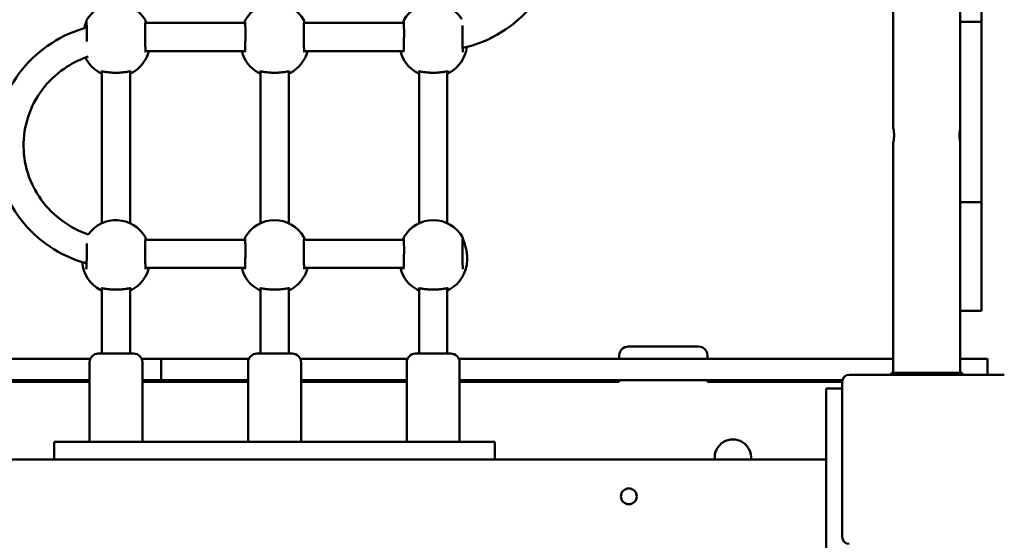
# Model space of a CAD drawing. Units: inches. Extents: x -118 to 587, y -132 to 794.
# Drawn here: x 110 to 166, y 139 to 169 of the extents above; entities that cross this region are included whole.
import ezdxf

# ---------------------------------------------------------------- set-up
doc = ezdxf.new("R2010")
doc.units = ezdxf.units.IN
doc.header["$MEASUREMENT"] = 0
doc.layers.add('strefa_bezpieczenstwa', color=1, linetype='Continuous')
doc.layers.add('Widoczne (ISO)', color=7, linetype='Continuous', lineweight=50)

# ---------------------------------------------------------------- blocks, each defined once
blk = doc.blocks.new('1413')
at = {"layer": 'Widoczne (ISO)'}
for p, q in [((264.661, -763.62), (264.661, -760.082)), ((265.861, -763.62), (265.861, -760.082)), ((265.861, -763.62), (264.661, -763.62)), ((264.661, -773.851), (264.661, -763.62)), ((265.861, -773.851), (265.861, -763.62)), ((218.427, -763.682), (224.092, -763.682)), ((227.427, -763.682), (233.092, -763.682)), ((218.437, -765.282), (224.082, -765.282)), ((227.437, -765.282), (233.082, -765.282)), ((260.861, -769.655), (260.861, -765.244)), ((264.661, -769.655), (264.661, -765.244)), ((215.959, -775.048), (215.959, -766.438)), ((217.559, -775.048), (217.559, -766.438)), ((224.959, -775.048), (224.959, -766.438)), ((226.559, -775.048), (226.559, -766.438)), ((233.959, -775.048), (233.959, -766.438)), ((235.559, -775.048), (235.559, -766.438)), ((260.861, -783.541), (260.861, -770.455)), ((264.661, -783.541), (264.661, -770.455)), ((265.861, -773.851), (264.661, -773.851)), ((264.661, -780.026), (264.661, -773.851)), ((265.861, -780.026), (265.861, -773.851)), ((224.092, -775.987), (218.427, -775.987)), ((233.092, -775.987), (227.427, -775.987)), ((236.682, -776.98), (236.682, -777.121)), ((224.082, -777.587), (218.437, -777.587)), ((233.082, -777.587), (227.437, -777.587)), ((215.959, -782.444), (215.959, -778.742)), ((217.559, -782.444), (217.559, -778.742)), ((224.959, -782.444), (224.959, -778.742)), ((226.559, -782.444), (226.559, -778.742)), ((233.959, -782.444), (233.959, -778.742)), ((235.559, -782.444), (235.559, -778.742)), ((265.861, -780.026), (264.661, -780.026)), ((249.817, -782.044), (245.817, -782.044)), ((215.759, -782.444), (217.759, -782.444)), ((224.759, -782.444), (226.759, -782.444)), ((233.759, -782.444), (235.759, -782.444)), ((245.317, -782.544), (245.317, -782.744)), ((250.317, -782.744), (250.317, -782.544)), ((190.657, -782.744), (215.301, -782.744)), ((215.259, -782.944), (215.259, -787.444)), ((218.218, -782.744), (219.33, -782.744)), ((218.259, -782.944), (218.259, -787.444)), ((219.33, -782.744), (224.301, -782.744)), ((219.33, -783.944), (219.33, -782.744)), ((224.259, -782.944), (224.259, -787.444)), ((227.218, -782.744), (233.301, -782.744)), ((227.259, -782.944), (227.259, -787.444)), ((233.259, -782.944), (233.259, -787.444)), ((236.218, -782.744), (260.861, -782.744)), ((236.259, -782.944), (236.259, -787.444)), ((264.661, -782.744), (265.713, -782.744)), ((266.213, -782.744), (265.713, -782.744)), ((266.213, -783.644), (266.213, -782.744)), ((267.159, -783.644), (258.359, -783.644)), ((260.761, -783.541), (260.765, -783.541)), ((260.761, -783.541), (260.761, -783.644)), ((260.765, -783.541), (261.765, -783.541)), ((260.765, -783.541), (260.765, -783.644)), ((261.765, -783.541), (263.761, -783.541)), ((263.761, -783.541), (264.761, -783.541)), ((264.761, -783.644), (264.761, -783.541)), ((215.259, -783.944), (193.547, -783.944)), ((215.259, -784.044), (206.202, -784.044)), ((219.33, -783.944), (218.259, -783.944)), ((224.259, -784.044), (218.259, -784.044)), ((224.259, -783.944), (219.33, -783.944)), ((233.259, -783.944), (227.259, -783.944)), ((233.259, -784.044), (227.259, -784.044)), ((257.972, -783.944), (236.259, -783.944)), ((245.317, -784.044), (236.259, -784.044)), ((245.317, -783.944), (245.317, -784.044)), ((250.317, -784.044), (250.317, -783.944)), ((257.959, -784.044), (250.317, -784.044)), ((257.959, -784.044), (257.959, -792.844)), ((257.059, -784.426), (257.059, -784.422)), ((257.059, -784.422), (257.959, -784.422)), ((257.059, -784.426), (257.059, -786.344)), ((257.059, -786.861), (257.059, -786.344)), ((257.059, -786.861), (257.059, -864.88)), ((213.259, -787.444), (214.259, -787.444)), ((213.259, -787.444), (213.259, -788.444)), ((214.259, -787.444), (237.259, -787.444)), ((237.259, -787.444), (238.259, -787.444)), ((238.259, -788.444), (238.259, -787.444)), ((193.559, -788.444), (257.059, -788.444))]:
    blk.add_line(p, q, dxfattribs=at)
blk.add_circle((245.859, -790.544), 0.45, dxfattribs=at)
for centre, radius, start, end in [((216.759, -764.493), 1.923, 29.9138, 150.0866), ((225.759, -764.493), 1.923, 29.9138, 150.0866), ((234.759, -764.493), 1.923, 32.2462, 150.0866), ((216.759, -764.817), 1.923, 297.7457, 345.9858), ((225.759, -764.817), 1.923, 194.0145, 242.2546), ((225.759, -764.817), 1.923, 297.7457, 345.9858), ((234.759, -764.817), 1.923, 194.0145, 242.2546), ((234.759, -764.817), 1.923, 297.7457, 353.0937), ((216.759, -764.817), 1.923, 205.5341, 242.2546), ((216.759, -776.797), 1.923, 29.9138, 144.6393), ((225.759, -776.797), 1.923, 29.9138, 150.0866), ((234.759, -776.797), 1.923, 29.9138, 150.0866), ((216.759, -777.121), 1.923, 183.9217, 242.2546), ((216.759, -777.121), 1.923, 297.7457, 345.9858), ((225.759, -777.121), 1.923, 194.0145, 242.2546), ((225.759, -777.121), 1.923, 297.7457, 345.9858), ((234.759, -777.121), 1.923, 194.0145, 242.2546), ((234.759, -777.121), 1.923, 297.7457, 0), ((245.817, -782.544), 0.5, 90, 180), ((249.817, -782.544), 0.5, 0, 90), ((215.759, -782.944), 0.5, 90, 180), ((217.759, -782.944), 0.5, 0, 90), ((224.759, -782.944), 0.5, 90, 180), ((226.759, -782.944), 0.5, 0, 90), ((233.759, -782.944), 0.5, 90, 180), ((235.759, -782.944), 0.5, 0, 90), ((258.359, -784.044), 0.4, 90, 180), ((251.759, -788.344), 1.032, 354.4421, 185.5579), ((258.359, -792.844), 0.4, 180, 270)]:
    blk.add_arc(centre, radius, start, end, dxfattribs=at)
for centre, major_axis, start_param, end_param in [((260.861, -765.244), (0, 11.4), 1.273714, 1.570796), ((264.661, -765.244), (0, -11.4), 4.415072, 4.711978)]:
    blk.add_ellipse(centre, major_axis=major_axis, ratio=0.00001, start_param=start_param, end_param=end_param, dxfattribs=at)
for points, knots in [([(236.429, -765.106), (236.648, -765.057), (236.865, -764.997), (237.799, -764.694), (238.48, -764.345), (239.696, -763.456), (240.231, -762.916), (241.097, -761.698), (241.43, -761.021), (241.861, -759.6), (241.96, -758.857), (241.913, -757.377), (241.769, -756.642), (241.251, -755.252), (240.877, -754.598), (239.94, -753.437), (239.375, -752.93), (238.11, -752.115), (237.41, -751.807), (236.592, -751.593), (236.504, -751.571), (236.416, -751.552)], [1.797059, 1.797059, 1.797059, 1.797059, 1.892355, 1.892355, 2.213628, 2.213628, 2.534122, 2.534122, 2.853604, 2.853604, 3.172245, 3.172245, 3.490602, 3.490602, 3.809371, 3.809371, 4.129044, 4.129044, 4.44971, 4.44971, 4.487913, 4.487913, 4.487913, 4.487913]), ([(214.951, -763.983), (214.962, -763.947), (214.973, -763.913), (214.996, -763.845), (215.008, -763.812), (215.029, -763.752), (215.038, -763.725), (215.054, -763.68), (215.06, -763.661), (215.07, -763.624), (215.073, -763.608), (215.074, -763.604)], [2.0909616, 2.0909616, 2.0909616, 2.0909616, 2.2177801, 2.2177801, 2.3567796, 2.3567796, 2.4936783, 2.4936783, 2.6139832, 2.6139832, 2.7799871, 2.7799871, 2.7799871, 2.7799871]), ([(215.074, -763.604), (215.074, -763.6), (215.075, -763.596), (215.076, -763.588), (215.076, -763.585), (215.078, -763.577), (215.078, -763.574), (215.08, -763.566), (215.081, -763.562), (215.084, -763.551), (215.086, -763.545), (215.093, -763.534)], [0, 0, 0, 0, 0.0393214, 0.0393214, 0.0786428, 0.0786428, 0.1179642, 0.1179642, 0.1572856, 0.1572856, 0.196607, 0.196607, 0.196607, 0.196607]), ([(215.086, -763.611), (215.086, -763.611), (215.087, -763.614), (215.089, -763.631), (215.09, -763.652), (215.093, -763.698), (215.094, -763.72), (215.096, -763.771), (215.097, -763.8), (215.098, -763.864), (215.099, -763.899), (215.1, -763.974), (215.101, -764.014), (215.102, -764.097), (215.102, -764.141), (215.102, -764.23), (215.102, -764.277), (215.102, -764.37), (215.102, -764.418), (215.101, -764.513), (215.101, -764.561), (215.1, -764.65), (215.099, -764.691), (215.099, -764.732)], [0.375556, 0.375556, 0.375556, 0.375556, 0.457773, 0.457773, 0.652551, 0.652551, 0.787122, 0.787122, 0.926909, 0.926909, 1.068697, 1.068697, 1.211367, 1.211367, 1.354442, 1.354442, 1.497742, 1.497742, 1.641145, 1.641145, 1.784594, 1.784594, 1.911934, 1.911934, 1.911934, 1.911934]), ([(218.444, -765.352), (218.443, -765.35), (218.442, -765.343), (218.439, -765.313), (218.437, -765.282), (218.434, -765.219), (218.432, -765.192), (218.43, -765.132), (218.429, -765.099), (218.426, -765.027), (218.425, -764.989), (218.423, -764.908), (218.422, -764.865), (218.421, -764.778), (218.42, -764.732), (218.419, -764.639), (218.418, -764.592), (218.417, -764.497), (218.417, -764.449), (218.417, -764.354), (218.416, -764.307), (218.417, -764.215), (218.417, -764.17), (218.417, -764.082), (218.418, -764.04), (218.419, -763.96), (218.419, -763.922), (218.421, -763.852), (218.421, -763.819), (218.423, -763.76), (218.424, -763.733), (218.426, -763.688), (218.427, -763.668), (218.429, -763.638), (218.43, -763.626), (218.432, -763.614), (218.432, -763.611), (218.432, -763.611)], [0, 0, 0, 0, 0.119885, 0.119885, 0.351066, 0.351066, 0.489803, 0.489803, 0.631225, 0.631225, 0.773777, 0.773777, 0.916843, 0.916843, 1.060148, 1.060148, 1.203576, 1.203576, 1.347027, 1.347027, 1.490468, 1.490468, 1.633832, 1.633832, 1.777045, 1.777045, 1.919979, 1.919979, 2.062322, 2.062322, 2.203404, 2.203404, 2.341291, 2.341291, 2.469575, 2.469575, 2.548492, 2.548492, 2.548492, 2.548492]), ([(218.426, -763.534), (218.429, -763.539), (218.431, -763.544), (218.435, -763.554), (218.437, -763.558), (218.439, -763.567), (218.44, -763.571), (218.441, -763.578), (218.442, -763.582), (218.443, -763.589), (218.443, -763.593), (218.444, -763.599), (218.445, -763.601), (218.445, -763.604)], [2.7274424, 2.7274424, 2.7274424, 2.7274424, 2.7476161, 2.7476161, 2.7820259, 2.7820259, 2.8213493, 2.8213493, 2.8606727, 2.8606727, 2.8999961, 2.8999961, 2.9240595, 2.9240595, 2.9240595, 2.9240595]), ([(218.445, -763.604), (218.445, -763.607), (218.447, -763.615), (218.453, -763.641), (218.459, -763.66), (218.466, -763.682)], [0, 0, 0, 0, 0.1102393, 0.1102393, 0.2502933, 0.2502933, 0.2502933, 0.2502933]), ([(224.052, -763.682), (224.057, -763.669), (224.061, -763.656), (224.07, -763.624), (224.073, -763.608), (224.074, -763.604)], [2.5297101, 2.5297101, 2.5297101, 2.5297101, 2.6139832, 2.6139832, 2.7799871, 2.7799871, 2.7799871, 2.7799871]), ([(224.074, -763.604), (224.074, -763.6), (224.075, -763.596), (224.076, -763.588), (224.076, -763.585), (224.078, -763.577), (224.078, -763.574), (224.08, -763.566), (224.081, -763.562), (224.084, -763.551), (224.086, -763.545), (224.093, -763.534)], [0, 0, 0, 0, 0.0393214, 0.0393214, 0.0786428, 0.0786428, 0.1179642, 0.1179642, 0.1572856, 0.1572856, 0.196607, 0.196607, 0.196607, 0.196607]), ([(224.086, -763.611), (224.086, -763.611), (224.087, -763.614), (224.089, -763.631), (224.09, -763.652), (224.093, -763.698), (224.094, -763.72), (224.096, -763.771), (224.097, -763.8), (224.098, -763.864), (224.099, -763.899), (224.1, -763.974), (224.101, -764.014), (224.102, -764.097), (224.102, -764.141), (224.102, -764.23), (224.102, -764.277), (224.102, -764.37), (224.102, -764.418), (224.101, -764.513), (224.101, -764.561), (224.1, -764.655), (224.099, -764.702), (224.098, -764.793), (224.097, -764.837), (224.095, -764.922), (224.094, -764.963), (224.092, -765.04), (224.091, -765.077), (224.089, -765.144), (224.087, -765.175), (224.085, -765.23), (224.083, -765.254), (224.081, -765.295), (224.079, -765.312), (224.077, -765.339), (224.075, -765.35), (224.075, -765.352)], [0.375556, 0.375556, 0.375556, 0.375556, 0.457773, 0.457773, 0.652551, 0.652551, 0.787122, 0.787122, 0.926909, 0.926909, 1.068697, 1.068697, 1.211367, 1.211367, 1.354442, 1.354442, 1.497742, 1.497742, 1.641145, 1.641145, 1.784594, 1.784594, 1.928048, 1.928048, 2.071425, 2.071425, 2.214652, 2.214652, 2.357529, 2.357529, 2.499676, 2.499676, 2.64015, 2.64015, 2.776165, 2.776165, 2.924059, 2.924059, 2.924059, 2.924059]), ([(227.444, -765.352), (227.443, -765.35), (227.442, -765.343), (227.439, -765.313), (227.437, -765.282), (227.434, -765.219), (227.432, -765.192), (227.43, -765.132), (227.429, -765.099), (227.426, -765.027), (227.425, -764.989), (227.423, -764.908), (227.422, -764.865), (227.421, -764.778), (227.42, -764.732), (227.419, -764.639), (227.418, -764.592), (227.417, -764.497), (227.417, -764.449), (227.417, -764.354), (227.416, -764.307), (227.417, -764.215), (227.417, -764.17), (227.417, -764.082), (227.418, -764.04), (227.419, -763.96), (227.419, -763.922), (227.421, -763.852), (227.421, -763.819), (227.423, -763.76), (227.424, -763.733), (227.426, -763.688), (227.427, -763.668), (227.429, -763.638), (227.43, -763.626), (227.432, -763.614), (227.432, -763.611), (227.432, -763.611)], [0, 0, 0, 0, 0.119885, 0.119885, 0.351066, 0.351066, 0.489803, 0.489803, 0.631225, 0.631225, 0.773777, 0.773777, 0.916843, 0.916843, 1.060148, 1.060148, 1.203576, 1.203576, 1.347027, 1.347027, 1.490468, 1.490468, 1.633832, 1.633832, 1.777045, 1.777045, 1.919979, 1.919979, 2.062322, 2.062322, 2.203404, 2.203404, 2.341291, 2.341291, 2.469575, 2.469575, 2.548492, 2.548492, 2.548492, 2.548492]), ([(227.426, -763.534), (227.429, -763.539), (227.431, -763.544), (227.435, -763.554), (227.437, -763.558), (227.439, -763.567), (227.44, -763.571), (227.441, -763.578), (227.442, -763.582), (227.443, -763.589), (227.443, -763.593), (227.444, -763.599), (227.445, -763.601), (227.445, -763.604)], [2.7274424, 2.7274424, 2.7274424, 2.7274424, 2.7476161, 2.7476161, 2.7820259, 2.7820259, 2.8213493, 2.8213493, 2.8606727, 2.8606727, 2.8999961, 2.8999961, 2.9240595, 2.9240595, 2.9240595, 2.9240595]), ([(227.445, -763.604), (227.445, -763.607), (227.447, -763.615), (227.453, -763.64), (227.459, -763.66), (227.466, -763.682)], [0, 0, 0, 0, 0.1102393, 0.1102393, 0.2502933, 0.2502933, 0.2502933, 0.2502933]), ([(233.052, -763.682), (233.057, -763.669), (233.061, -763.656), (233.07, -763.624), (233.073, -763.608), (233.074, -763.604)], [2.5297101, 2.5297101, 2.5297101, 2.5297101, 2.6139832, 2.6139832, 2.7799871, 2.7799871, 2.7799871, 2.7799871]), ([(233.074, -763.604), (233.074, -763.6), (233.075, -763.596), (233.076, -763.588), (233.076, -763.585), (233.078, -763.577), (233.078, -763.574), (233.08, -763.566), (233.081, -763.562), (233.084, -763.551), (233.086, -763.545), (233.093, -763.534)], [0, 0, 0, 0, 0.0393214, 0.0393214, 0.0786428, 0.0786428, 0.1179642, 0.1179642, 0.1572856, 0.1572856, 0.196607, 0.196607, 0.196607, 0.196607]), ([(233.086, -763.611), (233.086, -763.611), (233.087, -763.614), (233.089, -763.631), (233.09, -763.652), (233.093, -763.698), (233.094, -763.72), (233.096, -763.771), (233.097, -763.8), (233.098, -763.864), (233.099, -763.899), (233.1, -763.974), (233.101, -764.014), (233.102, -764.097), (233.102, -764.141), (233.102, -764.23), (233.102, -764.277), (233.102, -764.37), (233.102, -764.418), (233.101, -764.513), (233.101, -764.561), (233.1, -764.655), (233.099, -764.702), (233.098, -764.793), (233.097, -764.837), (233.095, -764.922), (233.094, -764.963), (233.092, -765.04), (233.091, -765.077), (233.089, -765.144), (233.087, -765.175), (233.085, -765.23), (233.083, -765.254), (233.081, -765.295), (233.079, -765.312), (233.077, -765.339), (233.075, -765.35), (233.075, -765.352)], [0.375556, 0.375556, 0.375556, 0.375556, 0.457773, 0.457773, 0.652551, 0.652551, 0.787122, 0.787122, 0.926909, 0.926909, 1.068697, 1.068697, 1.211367, 1.211367, 1.354442, 1.354442, 1.497742, 1.497742, 1.641145, 1.641145, 1.784594, 1.784594, 1.928048, 1.928048, 2.071425, 2.071425, 2.214652, 2.214652, 2.357529, 2.357529, 2.499676, 2.499676, 2.64015, 2.64015, 2.776165, 2.776165, 2.924059, 2.924059, 2.924059, 2.924059]), ([(215.093, -777.327), (214.987, -777.298), (214.882, -777.266), (214.057, -776.998), (213.376, -776.65), (212.16, -775.76), (211.625, -775.22), (210.758, -774.002), (210.425, -773.325), (209.994, -771.905), (209.896, -771.161), (209.942, -769.681), (210.087, -768.946), (210.605, -767.556), (210.978, -766.902), (211.916, -765.741), (212.481, -765.234), (213.723, -764.434), (214.396, -764.133), (215.1, -763.94)], [4.987372, 4.987372, 4.987372, 4.987372, 5.033948, 5.033948, 5.35522, 5.35522, 5.675715, 5.675715, 5.995197, 5.995197, 6.313838, 6.313838, 6.632195, 6.632195, 6.950963, 6.950963, 7.270637, 7.270637, 7.580046, 7.580046, 7.580046, 7.580046]), ([(236.444, -765.352), (236.443, -765.35), (236.442, -765.343), (236.439, -765.313), (236.437, -765.282), (236.434, -765.219), (236.432, -765.192), (236.43, -765.132), (236.429, -765.099), (236.426, -765.027), (236.425, -764.989), (236.423, -764.908), (236.422, -764.865), (236.421, -764.777), (236.42, -764.732), (236.419, -764.639), (236.418, -764.592), (236.417, -764.497), (236.417, -764.449), (236.417, -764.354), (236.416, -764.307), (236.417, -764.215), (236.417, -764.17), (236.417, -764.082), (236.418, -764.04), (236.419, -763.96), (236.419, -763.922), (236.42, -763.868), (236.421, -763.851), (236.421, -763.834)], [0, 0, 0, 0, 0.119885, 0.119885, 0.351066, 0.351066, 0.489803, 0.489803, 0.631225, 0.631225, 0.773777, 0.773777, 0.916843, 0.916843, 1.060148, 1.060148, 1.203576, 1.203576, 1.347027, 1.347027, 1.490468, 1.490468, 1.633832, 1.633832, 1.777045, 1.777045, 1.919979, 1.919979, 1.994844, 1.994844, 1.994844, 1.994844]), ([(215.191, -775.684), (214.673, -775.506), (214.183, -775.253), (213.271, -774.596), (212.857, -774.183), (212.182, -773.251), (211.921, -772.731), (211.581, -771.637), (211.502, -771.062), (211.534, -769.917), (211.645, -769.347), (212.047, -768.269), (212.337, -767.762), (213.068, -766.865), (213.507, -766.474), (214.367, -765.924), (214.765, -765.732), (215.18, -765.589)], [5.049408, 5.049408, 5.049408, 5.049408, 5.348323, 5.348323, 5.667562, 5.667562, 5.988266, 5.988266, 6.310252, 6.310252, 6.632695, 6.632695, 6.954505, 6.954505, 7.274949, 7.274949, 7.514822, 7.514822, 7.514822, 7.514822]), ([(215.916, -766.438), (215.916, -766.438), (215.92, -766.438), (215.936, -766.437), (215.953, -766.437), (216.007, -766.442), (216.05, -766.448), (216.13, -766.46), (216.165, -766.466), (216.24, -766.476), (216.28, -766.482), (216.365, -766.492), (216.41, -766.496), (216.5, -766.504), (216.546, -766.507), (216.638, -766.512), (216.684, -766.513), (216.775, -766.514), (216.821, -766.513), (216.912, -766.51), (216.957, -766.508), (217.045, -766.502), (217.089, -766.498), (217.175, -766.489), (217.216, -766.484), (217.296, -766.474), (217.335, -766.468), (217.405, -766.458), (217.437, -766.453), (217.493, -766.445), (217.517, -766.442), (217.555, -766.438), (217.57, -766.437), (217.59, -766.437), (217.596, -766.437), (217.602, -766.438), (217.603, -766.438), (217.602, -766.438)], [0.203139, 0.203139, 0.203139, 0.203139, 0.288133, 0.288133, 0.436665, 0.436665, 0.658057, 0.658057, 0.798617, 0.798617, 0.944115, 0.944115, 1.087696, 1.087696, 1.22656, 1.22656, 1.361275, 1.361275, 1.494059, 1.494059, 1.627607, 1.627607, 1.764353, 1.764353, 1.905701, 1.905701, 2.050816, 2.050816, 2.194969, 2.194969, 2.329019, 2.329019, 2.442583, 2.442583, 2.530002, 2.530002, 2.576834, 2.576834, 2.576834, 2.576834]), ([(224.916, -766.438), (224.916, -766.438), (224.92, -766.437), (224.936, -766.437), (224.953, -766.437), (225.007, -766.442), (225.05, -766.448), (225.13, -766.46), (225.165, -766.466), (225.24, -766.476), (225.28, -766.482), (225.365, -766.492), (225.41, -766.496), (225.5, -766.504), (225.546, -766.507), (225.638, -766.512), (225.684, -766.513), (225.775, -766.514), (225.821, -766.513), (225.912, -766.51), (225.957, -766.508), (226.045, -766.502), (226.089, -766.498), (226.175, -766.489), (226.216, -766.484), (226.296, -766.474), (226.335, -766.468), (226.405, -766.458), (226.437, -766.453), (226.493, -766.445), (226.517, -766.442), (226.555, -766.438), (226.57, -766.437), (226.59, -766.437), (226.596, -766.437), (226.602, -766.438), (226.603, -766.438), (226.602, -766.438)], [0.203139, 0.203139, 0.203139, 0.203139, 0.288133, 0.288133, 0.436665, 0.436665, 0.658057, 0.658057, 0.798617, 0.798617, 0.944115, 0.944115, 1.087696, 1.087696, 1.22656, 1.22656, 1.361275, 1.361275, 1.494059, 1.494059, 1.627607, 1.627607, 1.764353, 1.764353, 1.905701, 1.905701, 2.050816, 2.050816, 2.194969, 2.194969, 2.329019, 2.329019, 2.442583, 2.442583, 2.530002, 2.530002, 2.576834, 2.576834, 2.576834, 2.576834]), ([(233.916, -766.438), (233.916, -766.438), (233.92, -766.437), (233.936, -766.437), (233.953, -766.437), (234.007, -766.442), (234.05, -766.448), (234.13, -766.46), (234.165, -766.465), (234.24, -766.476), (234.28, -766.482), (234.365, -766.492), (234.41, -766.496), (234.5, -766.504), (234.546, -766.507), (234.638, -766.512), (234.684, -766.513), (234.775, -766.514), (234.821, -766.513), (234.912, -766.51), (234.957, -766.508), (235.045, -766.502), (235.089, -766.498), (235.175, -766.489), (235.216, -766.484), (235.296, -766.474), (235.335, -766.468), (235.405, -766.458), (235.437, -766.453), (235.493, -766.445), (235.517, -766.442), (235.555, -766.438), (235.57, -766.437), (235.59, -766.437), (235.596, -766.437), (235.602, -766.438), (235.603, -766.438), (235.602, -766.438)], [0.203139, 0.203139, 0.203139, 0.203139, 0.288133, 0.288133, 0.436665, 0.436665, 0.658057, 0.658057, 0.798617, 0.798617, 0.944115, 0.944115, 1.087696, 1.087696, 1.22656, 1.22656, 1.361275, 1.361275, 1.494059, 1.494059, 1.627607, 1.627607, 1.764353, 1.764353, 1.905701, 1.905701, 2.050816, 2.050816, 2.194969, 2.194969, 2.329019, 2.329019, 2.442583, 2.442583, 2.530002, 2.530002, 2.576834, 2.576834, 2.576834, 2.576834]), ([(260.861, -769.655), (260.861, -769.655), (260.863, -769.665), (260.871, -769.706), (260.877, -769.736), (260.888, -769.807), (260.893, -769.852), (260.901, -769.951), (260.904, -770.004), (260.904, -770.055)], [1.8139484, 1.8139484, 1.8139484, 1.8139484, 1.9651055, 1.9651055, 2.1162627, 2.1162627, 2.2674302, 2.2674302, 2.4185978, 2.4185978, 2.4185978, 2.4185978]), ([(264.618, -770.055), (264.618, -770.004), (264.621, -769.951), (264.629, -769.852), (264.635, -769.807), (264.645, -769.736), (264.651, -769.706), (264.659, -769.665), (264.661, -769.655), (264.661, -769.655)], [0, 0, 0, 0, 0.1511676, 0.1511676, 0.3023352, 0.3023352, 0.4534923, 0.4534923, 0.6046495, 0.6046495, 0.6046495, 0.6046495]), ([(260.904, -770.055), (260.904, -770.105), (260.901, -770.159), (260.893, -770.257), (260.888, -770.302), (260.877, -770.373), (260.871, -770.404), (260.863, -770.445), (260.861, -770.455), (260.861, -770.455)], [0, 0, 0, 0, 0.1511676, 0.1511676, 0.3023352, 0.3023352, 0.4534923, 0.4534923, 0.6046495, 0.6046495, 0.6046495, 0.6046495]), ([(264.661, -770.455), (264.661, -770.455), (264.659, -770.445), (264.651, -770.404), (264.645, -770.373), (264.635, -770.302), (264.629, -770.257), (264.621, -770.159), (264.618, -770.105), (264.618, -770.055)], [1.8139484, 1.8139484, 1.8139484, 1.8139484, 1.9651055, 1.9651055, 2.1162627, 2.1162627, 2.2674302, 2.2674302, 2.4185978, 2.4185978, 2.4185978, 2.4185978]), ([(218.444, -777.656), (218.443, -777.655), (218.442, -777.647), (218.439, -777.617), (218.437, -777.586), (218.434, -777.523), (218.432, -777.496), (218.43, -777.436), (218.429, -777.403), (218.426, -777.331), (218.425, -777.293), (218.423, -777.212), (218.422, -777.17), (218.421, -777.082), (218.42, -777.036), (218.419, -776.944), (218.418, -776.896), (218.417, -776.801), (218.417, -776.753), (218.417, -776.658), (218.416, -776.611), (218.417, -776.519), (218.417, -776.474), (218.417, -776.386), (218.418, -776.344), (218.419, -776.264), (218.419, -776.226), (218.421, -776.156), (218.422, -776.123), (218.423, -776.064), (218.424, -776.038), (218.426, -775.992), (218.427, -775.972), (218.429, -775.942), (218.431, -775.93), (218.432, -775.918), (218.433, -775.915), (218.432, -775.915)], [0, 0, 0, 0, 0.119885, 0.119885, 0.351066, 0.351066, 0.489803, 0.489803, 0.631225, 0.631225, 0.773777, 0.773777, 0.916843, 0.916843, 1.060148, 1.060148, 1.203576, 1.203576, 1.347027, 1.347027, 1.490468, 1.490468, 1.633832, 1.633832, 1.777045, 1.777045, 1.919979, 1.919979, 2.062322, 2.062322, 2.203404, 2.203404, 2.341291, 2.341291, 2.469575, 2.469575, 2.548492, 2.548492, 2.548492, 2.548492]), ([(218.426, -775.838), (218.429, -775.844), (218.431, -775.848), (218.435, -775.858), (218.437, -775.862), (218.439, -775.871), (218.44, -775.875), (218.441, -775.882), (218.442, -775.886), (218.443, -775.893), (218.443, -775.897), (218.444, -775.903), (218.445, -775.906), (218.445, -775.908)], [2.7274424, 2.7274424, 2.7274424, 2.7274424, 2.7476161, 2.7476161, 2.7820259, 2.7820259, 2.8213493, 2.8213493, 2.8606727, 2.8606727, 2.8999961, 2.8999961, 2.9240595, 2.9240595, 2.9240595, 2.9240595]), ([(218.445, -775.908), (218.445, -775.911), (218.447, -775.919), (218.453, -775.945), (218.459, -775.964), (218.466, -775.987)], [0, 0, 0, 0, 0.1102393, 0.1102393, 0.2502933, 0.2502933, 0.2502933, 0.2502933]), ([(224.053, -775.987), (224.057, -775.973), (224.061, -775.961), (224.07, -775.928), (224.073, -775.913), (224.074, -775.908)], [2.5297101, 2.5297101, 2.5297101, 2.5297101, 2.6139832, 2.6139832, 2.7799871, 2.7799871, 2.7799871, 2.7799871]), ([(224.074, -775.908), (224.074, -775.904), (224.075, -775.9), (224.076, -775.893), (224.076, -775.889), (224.078, -775.882), (224.078, -775.878), (224.08, -775.87), (224.081, -775.866), (224.084, -775.855), (224.086, -775.849), (224.093, -775.838)], [0, 0, 0, 0, 0.0393214, 0.0393214, 0.0786428, 0.0786428, 0.1179642, 0.1179642, 0.1572856, 0.1572856, 0.196607, 0.196607, 0.196607, 0.196607]), ([(224.086, -775.915), (224.086, -775.915), (224.087, -775.919), (224.089, -775.935), (224.09, -775.956), (224.093, -776.002), (224.094, -776.024), (224.096, -776.075), (224.097, -776.104), (224.098, -776.168), (224.099, -776.203), (224.1, -776.278), (224.101, -776.318), (224.102, -776.401), (224.102, -776.445), (224.102, -776.535), (224.102, -776.581), (224.102, -776.675), (224.102, -776.722), (224.101, -776.817), (224.101, -776.865), (224.1, -776.959), (224.099, -777.006), (224.098, -777.097), (224.097, -777.141), (224.095, -777.227), (224.094, -777.267), (224.092, -777.345), (224.091, -777.381), (224.089, -777.448), (224.087, -777.479), (224.085, -777.534), (224.083, -777.558), (224.081, -777.599), (224.079, -777.616), (224.077, -777.644), (224.075, -777.654), (224.075, -777.656)], [0.375556, 0.375556, 0.375556, 0.375556, 0.457773, 0.457773, 0.652551, 0.652551, 0.787122, 0.787122, 0.926909, 0.926909, 1.068697, 1.068697, 1.211367, 1.211367, 1.354442, 1.354442, 1.497742, 1.497742, 1.641145, 1.641145, 1.784594, 1.784594, 1.928048, 1.928048, 2.071425, 2.071425, 2.214652, 2.214652, 2.357529, 2.357529, 2.499676, 2.499676, 2.64015, 2.64015, 2.776165, 2.776165, 2.924059, 2.924059, 2.924059, 2.924059]), ([(227.444, -777.656), (227.443, -777.654), (227.442, -777.647), (227.439, -777.617), (227.437, -777.586), (227.434, -777.523), (227.432, -777.496), (227.43, -777.436), (227.429, -777.403), (227.426, -777.331), (227.425, -777.293), (227.423, -777.212), (227.422, -777.17), (227.421, -777.082), (227.42, -777.036), (227.419, -776.944), (227.418, -776.896), (227.417, -776.801), (227.417, -776.753), (227.417, -776.658), (227.416, -776.611), (227.417, -776.519), (227.417, -776.474), (227.417, -776.386), (227.418, -776.344), (227.419, -776.264), (227.419, -776.226), (227.421, -776.156), (227.422, -776.123), (227.423, -776.064), (227.424, -776.038), (227.426, -775.992), (227.427, -775.972), (227.429, -775.942), (227.431, -775.93), (227.432, -775.918), (227.433, -775.915), (227.432, -775.915)], [0, 0, 0, 0, 0.119885, 0.119885, 0.351066, 0.351066, 0.489803, 0.489803, 0.631225, 0.631225, 0.773777, 0.773777, 0.916843, 0.916843, 1.060148, 1.060148, 1.203576, 1.203576, 1.347027, 1.347027, 1.490468, 1.490468, 1.633832, 1.633832, 1.777045, 1.777045, 1.919979, 1.919979, 2.062322, 2.062322, 2.203404, 2.203404, 2.341291, 2.341291, 2.469575, 2.469575, 2.548492, 2.548492, 2.548492, 2.548492]), ([(227.426, -775.838), (227.429, -775.844), (227.431, -775.848), (227.435, -775.858), (227.437, -775.862), (227.439, -775.871), (227.44, -775.875), (227.441, -775.882), (227.442, -775.886), (227.443, -775.893), (227.443, -775.897), (227.444, -775.903), (227.445, -775.906), (227.445, -775.908)], [2.7274424, 2.7274424, 2.7274424, 2.7274424, 2.7476161, 2.7476161, 2.7820259, 2.7820259, 2.8213493, 2.8213493, 2.8606727, 2.8606727, 2.8999961, 2.8999961, 2.9240595, 2.9240595, 2.9240595, 2.9240595]), ([(227.445, -775.908), (227.445, -775.911), (227.447, -775.919), (227.453, -775.945), (227.459, -775.964), (227.466, -775.987)], [0, 0, 0, 0, 0.1102393, 0.1102393, 0.2502933, 0.2502933, 0.2502933, 0.2502933]), ([(233.053, -775.987), (233.057, -775.973), (233.061, -775.961), (233.07, -775.928), (233.073, -775.913), (233.074, -775.908)], [2.5297101, 2.5297101, 2.5297101, 2.5297101, 2.6139832, 2.6139832, 2.7799871, 2.7799871, 2.7799871, 2.7799871]), ([(233.074, -775.908), (233.074, -775.904), (233.075, -775.9), (233.076, -775.892), (233.076, -775.889), (233.078, -775.882), (233.078, -775.878), (233.08, -775.87), (233.081, -775.866), (233.084, -775.855), (233.086, -775.849), (233.093, -775.838)], [0, 0, 0, 0, 0.0393214, 0.0393214, 0.0786428, 0.0786428, 0.1179642, 0.1179642, 0.1572856, 0.1572856, 0.196607, 0.196607, 0.196607, 0.196607]), ([(233.086, -775.915), (233.086, -775.915), (233.087, -775.919), (233.089, -775.935), (233.09, -775.956), (233.093, -776.002), (233.094, -776.024), (233.096, -776.075), (233.097, -776.104), (233.098, -776.168), (233.099, -776.203), (233.1, -776.278), (233.101, -776.318), (233.102, -776.401), (233.102, -776.445), (233.102, -776.535), (233.102, -776.581), (233.102, -776.674), (233.102, -776.722), (233.101, -776.817), (233.101, -776.865), (233.1, -776.959), (233.099, -777.006), (233.098, -777.097), (233.097, -777.141), (233.095, -777.227), (233.094, -777.267), (233.092, -777.345), (233.091, -777.381), (233.089, -777.448), (233.087, -777.479), (233.085, -777.534), (233.083, -777.558), (233.081, -777.599), (233.079, -777.616), (233.077, -777.644), (233.075, -777.654), (233.075, -777.656)], [0.375556, 0.375556, 0.375556, 0.375556, 0.457773, 0.457773, 0.652551, 0.652551, 0.787122, 0.787122, 0.926909, 0.926909, 1.068697, 1.068697, 1.211367, 1.211367, 1.354442, 1.354442, 1.497742, 1.497742, 1.641145, 1.641145, 1.784594, 1.784594, 1.928048, 1.928048, 2.071425, 2.071425, 2.214652, 2.214652, 2.357529, 2.357529, 2.499676, 2.499676, 2.64015, 2.64015, 2.776165, 2.776165, 2.924059, 2.924059, 2.924059, 2.924059]), ([(236.444, -777.656), (236.443, -777.654), (236.442, -777.647), (236.439, -777.617), (236.437, -777.586), (236.434, -777.523), (236.432, -777.496), (236.43, -777.436), (236.429, -777.403), (236.426, -777.331), (236.425, -777.293), (236.423, -777.212), (236.422, -777.17), (236.421, -777.082), (236.42, -777.036), (236.419, -776.943), (236.418, -776.896), (236.417, -776.801), (236.417, -776.753), (236.417, -776.658), (236.416, -776.611), (236.417, -776.519), (236.417, -776.474), (236.417, -776.386), (236.418, -776.344), (236.419, -776.264), (236.419, -776.226), (236.421, -776.156), (236.422, -776.123), (236.423, -776.064), (236.424, -776.038), (236.426, -775.992), (236.427, -775.972), (236.429, -775.942), (236.431, -775.93), (236.432, -775.918), (236.433, -775.915), (236.432, -775.915)], [0, 0, 0, 0, 0.119885, 0.119885, 0.351066, 0.351066, 0.489803, 0.489803, 0.631225, 0.631225, 0.773777, 0.773777, 0.916843, 0.916843, 1.060148, 1.060148, 1.203576, 1.203576, 1.347027, 1.347027, 1.490468, 1.490468, 1.633832, 1.633832, 1.777045, 1.777045, 1.919979, 1.919979, 2.062322, 2.062322, 2.203404, 2.203404, 2.341291, 2.341291, 2.469575, 2.469575, 2.548492, 2.548492, 2.548492, 2.548492]), ([(236.426, -775.838), (236.429, -775.844), (236.431, -775.848), (236.435, -775.858), (236.437, -775.862), (236.439, -775.871), (236.44, -775.875), (236.441, -775.882), (236.442, -775.886), (236.443, -775.893), (236.443, -775.897), (236.444, -775.903), (236.445, -775.906), (236.445, -775.908)], [2.7274424, 2.7274424, 2.7274424, 2.7274424, 2.7476161, 2.7476161, 2.7820259, 2.7820259, 2.8213493, 2.8213493, 2.8606727, 2.8606727, 2.8999961, 2.8999961, 2.9240595, 2.9240595, 2.9240595, 2.9240595]), ([(236.445, -775.908), (236.445, -775.911), (236.447, -775.919), (236.454, -775.948), (236.462, -775.974), (236.487, -776.048), (236.506, -776.1), (236.538, -776.193), (236.55, -776.23), (236.574, -776.307), (236.586, -776.348), (236.609, -776.433), (236.62, -776.477), (236.64, -776.568), (236.649, -776.614), (236.664, -776.71), (236.67, -776.758), (236.68, -776.865), (236.682, -776.923), (236.682, -776.98)], [0, 0, 0, 0, 0.110239, 0.110239, 0.2872, 0.2872, 0.528072, 0.528072, 0.667071, 0.667071, 0.80607, 0.80607, 0.945069, 0.945069, 1.084069, 1.084069, 1.223068, 1.223068, 1.389992, 1.389992, 1.389992, 1.389992]), ([(215.099, -776.199), (215.099, -776.212), (215.099, -776.226), (215.1, -776.278), (215.101, -776.318), (215.102, -776.401), (215.102, -776.445), (215.102, -776.535), (215.102, -776.581), (215.102, -776.675), (215.102, -776.722), (215.101, -776.817), (215.101, -776.865), (215.1, -776.959), (215.099, -777.006), (215.098, -777.097), (215.097, -777.141), (215.095, -777.227), (215.094, -777.267), (215.092, -777.345), (215.091, -777.381), (215.089, -777.448), (215.087, -777.479), (215.085, -777.534), (215.083, -777.558), (215.081, -777.599), (215.079, -777.616), (215.077, -777.644), (215.075, -777.654), (215.075, -777.656)], [1.01443, 1.01443, 1.01443, 1.01443, 1.068697, 1.068697, 1.211367, 1.211367, 1.354442, 1.354442, 1.497742, 1.497742, 1.641145, 1.641145, 1.784594, 1.784594, 1.928048, 1.928048, 2.071425, 2.071425, 2.214652, 2.214652, 2.357529, 2.357529, 2.499676, 2.499676, 2.64015, 2.64015, 2.776165, 2.776165, 2.924059, 2.924059, 2.924059, 2.924059]), ([(215.916, -778.742), (215.916, -778.742), (215.92, -778.742), (215.936, -778.741), (215.953, -778.742), (216.007, -778.747), (216.05, -778.753), (216.131, -778.765), (216.165, -778.77), (216.24, -778.78), (216.28, -778.786), (216.365, -778.796), (216.41, -778.801), (216.5, -778.808), (216.546, -778.811), (216.638, -778.816), (216.684, -778.817), (216.775, -778.818), (216.821, -778.817), (216.912, -778.815), (216.957, -778.812), (217.045, -778.806), (217.089, -778.802), (217.175, -778.794), (217.216, -778.789), (217.296, -778.778), (217.335, -778.773), (217.405, -778.762), (217.437, -778.757), (217.493, -778.749), (217.517, -778.746), (217.555, -778.742), (217.57, -778.741), (217.59, -778.741), (217.596, -778.742), (217.602, -778.742), (217.603, -778.742), (217.602, -778.743)], [0.203139, 0.203139, 0.203139, 0.203139, 0.288133, 0.288133, 0.436665, 0.436665, 0.658057, 0.658057, 0.798617, 0.798617, 0.944115, 0.944115, 1.087696, 1.087696, 1.22656, 1.22656, 1.361275, 1.361275, 1.494059, 1.494059, 1.627607, 1.627607, 1.764353, 1.764353, 1.905701, 1.905701, 2.050816, 2.050816, 2.194969, 2.194969, 2.329019, 2.329019, 2.442583, 2.442583, 2.530002, 2.530002, 2.576834, 2.576834, 2.576834, 2.576834]), ([(224.916, -778.742), (224.916, -778.742), (224.92, -778.742), (224.936, -778.741), (224.953, -778.741), (225.007, -778.747), (225.05, -778.753), (225.131, -778.765), (225.165, -778.77), (225.24, -778.78), (225.28, -778.786), (225.365, -778.796), (225.41, -778.8), (225.5, -778.808), (225.546, -778.811), (225.638, -778.816), (225.684, -778.817), (225.775, -778.818), (225.821, -778.817), (225.912, -778.815), (225.957, -778.812), (226.045, -778.806), (226.089, -778.802), (226.175, -778.794), (226.216, -778.789), (226.296, -778.778), (226.335, -778.773), (226.405, -778.762), (226.437, -778.757), (226.493, -778.749), (226.517, -778.746), (226.555, -778.742), (226.57, -778.741), (226.59, -778.741), (226.596, -778.741), (226.602, -778.742), (226.603, -778.742), (226.602, -778.742)], [0.203139, 0.203139, 0.203139, 0.203139, 0.288133, 0.288133, 0.436665, 0.436665, 0.658057, 0.658057, 0.798617, 0.798617, 0.944115, 0.944115, 1.087696, 1.087696, 1.22656, 1.22656, 1.361275, 1.361275, 1.494059, 1.494059, 1.627607, 1.627607, 1.764353, 1.764353, 1.905701, 1.905701, 2.050816, 2.050816, 2.194969, 2.194969, 2.329019, 2.329019, 2.442583, 2.442583, 2.530002, 2.530002, 2.576834, 2.576834, 2.576834, 2.576834]), ([(233.916, -778.742), (233.916, -778.742), (233.92, -778.742), (233.936, -778.741), (233.953, -778.741), (234.007, -778.747), (234.05, -778.753), (234.131, -778.765), (234.165, -778.77), (234.24, -778.78), (234.28, -778.786), (234.365, -778.796), (234.41, -778.8), (234.5, -778.808), (234.546, -778.811), (234.638, -778.816), (234.684, -778.817), (234.775, -778.818), (234.821, -778.817), (234.912, -778.815), (234.957, -778.812), (235.045, -778.806), (235.089, -778.802), (235.175, -778.794), (235.216, -778.788), (235.296, -778.778), (235.335, -778.772), (235.405, -778.762), (235.437, -778.757), (235.493, -778.749), (235.517, -778.746), (235.555, -778.742), (235.57, -778.741), (235.59, -778.741), (235.596, -778.741), (235.602, -778.742), (235.603, -778.742), (235.602, -778.742)], [0.203139, 0.203139, 0.203139, 0.203139, 0.288133, 0.288133, 0.436665, 0.436665, 0.658057, 0.658057, 0.798617, 0.798617, 0.944115, 0.944115, 1.087696, 1.087696, 1.22656, 1.22656, 1.361275, 1.361275, 1.494059, 1.494059, 1.627607, 1.627607, 1.764353, 1.764353, 1.905701, 1.905701, 2.050816, 2.050816, 2.194969, 2.194969, 2.329019, 2.329019, 2.442583, 2.442583, 2.530002, 2.530002, 2.576834, 2.576834, 2.576834, 2.576834])]:
    blk.add_open_spline(points, degree=3, knots=knots, dxfattribs=at)
for points in [[(215.959, -766.556), (215.924, -766.545), (215.892, -766.533), (215.864, -766.519)], [(217.655, -766.519), (217.626, -766.533), (217.595, -766.545), (217.559, -766.556)], [(224.959, -766.556), (224.924, -766.545), (224.892, -766.533), (224.864, -766.519)], [(226.655, -766.519), (226.626, -766.533), (226.595, -766.545), (226.559, -766.556)], [(233.959, -766.556), (233.924, -766.545), (233.892, -766.533), (233.864, -766.519)], [(235.655, -766.519), (235.626, -766.533), (235.595, -766.545), (235.559, -766.556)], [(215.959, -778.861), (215.924, -778.85), (215.892, -778.838), (215.864, -778.823)], [(217.655, -778.823), (217.626, -778.838), (217.595, -778.85), (217.559, -778.861)], [(224.959, -778.861), (224.924, -778.85), (224.892, -778.838), (224.864, -778.823)], [(226.655, -778.823), (226.626, -778.838), (226.595, -778.85), (226.559, -778.861)], [(233.959, -778.861), (233.924, -778.85), (233.892, -778.838), (233.864, -778.823)], [(235.655, -778.823), (235.626, -778.838), (235.595, -778.85), (235.559, -778.861)]]:
    blk.add_open_spline(points, degree=3, dxfattribs=at)
blk = doc.blocks.new('1413_2d')
at = {"layer": 'strefa_bezpieczenstwa'}
blk.add_blockref('1413', (-101.598, 932.338), dxfattribs=at)

msp = doc.modelspace()

# ---------------------------------------------------------------- block references
at = {"layer": 'strefa_bezpieczenstwa'}
msp.add_blockref('1413_2d', (0, 0), dxfattribs=at)

doc.saveas('drawing.dxf')
